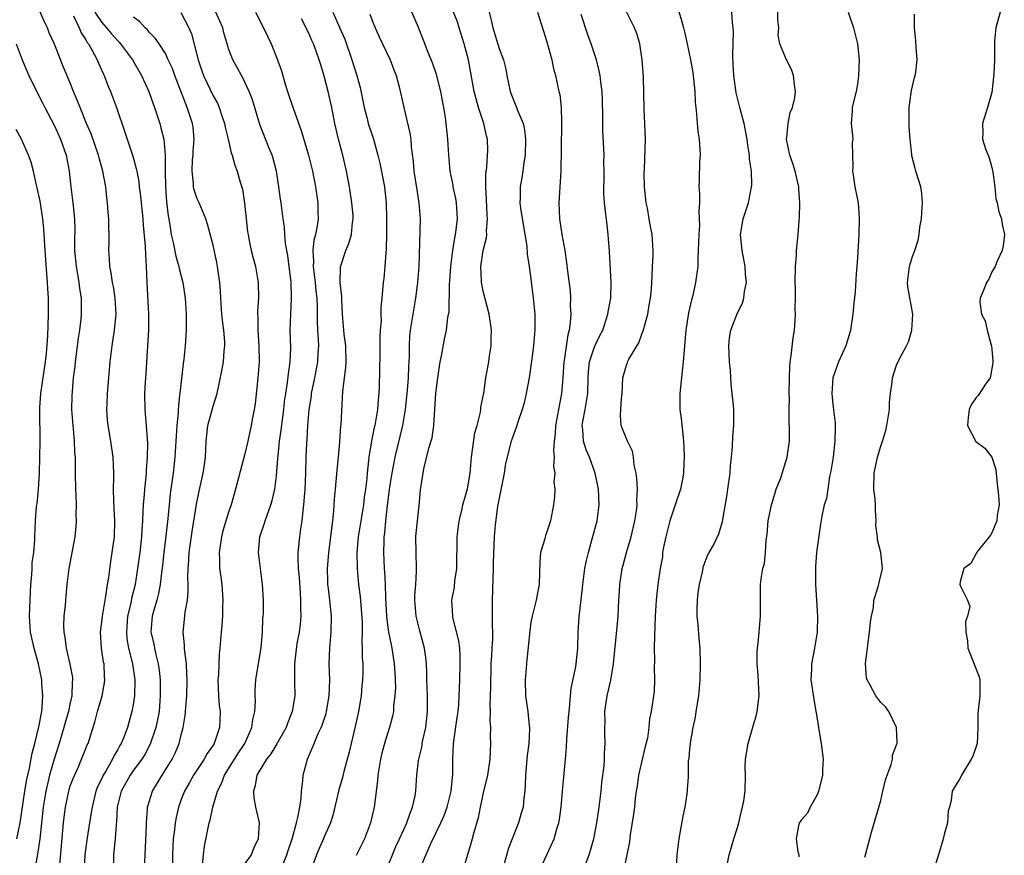
# Model space of a CAD drawing. Units: inches. Extents: x 2610000 to 2613000, y 1506000 to 1509000.
# Drawn here: x 2611195 to 2611319, y 1506485 to 1506590 of the extents above; entities that cross this region are included whole.
import ezdxf

# ---------------------------------------------------------------- set-up
doc = ezdxf.new("R2010")
doc.units = ezdxf.units.IN
doc.header["$MEASUREMENT"] = 0
doc.layers.add('LD26101506_2ft', color=235, linetype='Continuous')

msp = doc.modelspace()

# ---------------------------------------------------------------- linework, layer by layer
at = {"layer": 'LD26101506_2ft'}
for points, elevation in [([(2611277.47, 1506591.47), (2611277.95, 1506589.95), (2611278.21, 1506589), (2611278.34, 1506588.34), (2611278.65, 1506587), (2611279.07, 1506585), (2611279.38, 1506583.38), (2611279.63, 1506581), (2611279.68, 1506579.68), (2611279.74, 1506579), (2611279.84, 1506578.16), (2611279.9, 1506577), (2611280.01, 1506576.01), (2611280.16, 1506575), (2611280.24, 1506573.76), (2611280.27, 1506573), (2611280.21, 1506572.21), (2611280.15, 1506569.85), (2611280.11, 1506569), (2611280.19, 1506568.19), (2611280.19, 1506567), (2611280.11, 1506565.89), (2611280.18, 1506565), (2611280.2, 1506564.2), (2611280.1, 1506563), (2611280.05, 1506561), (2611279.99, 1506559.99), (2611279.98, 1506559), (2611279.71, 1506557), (2611279.35, 1506555.35), (2611279.2, 1506554.8), (2611278.83, 1506553.17), (2611278.48, 1506551), (2611278.17, 1506547), (2611277.72, 1506543), (2611277.73, 1506541), (2611277.88, 1506539.88), (2611278.09, 1506537.91), (2611278.2, 1506537), (2611278.22, 1506536.22), (2611278.28, 1506535), (2611278.23, 1506534.23), (2611278.2, 1506533), (2611278.01, 1506532.01), (2611277.83, 1506531), (2611277.15, 1506529), (2611277, 1506528.62), (2611276.49, 1506527), (2611275.96, 1506525), (2611275.67, 1506523.67), (2611275.57, 1506523), (2611275.54, 1506522.46), (2611275.26, 1506521), (2611274.98, 1506519), (2611274.76, 1506517), (2611274.63, 1506515), (2611274.53, 1506512.53), (2611274.52, 1506511), (2611274.56, 1506509.44), (2611274.52, 1506508.52), (2611274.55, 1506507), (2611274.49, 1506505.51), (2611274.13, 1506503), (2611273.91, 1506502.09), (2611273.84, 1506501), (2611273.68, 1506499.68), (2611273.38, 1506498.62), (2611272.55, 1506495), (2611272.37, 1506493.63), (2611272.25, 1506493), (2611272.12, 1506492.12), (2611272.02, 1506491), (2611271.91, 1506490.09), (2611271.5, 1506487.5), (2611271.38, 1506486.62), (2611271.07, 1506485), (2611270.66, 1506483)], 8074), ([(2611199.73, 1506483.73), (2611200.19, 1506489), (2611200.27, 1506489.73), (2611200.42, 1506491), (2611200.84, 1506493), (2611201, 1506493.52), (2611201.4, 1506494.6), (2611202.05, 1506496.05), (2611202.46, 1506497), (2611203, 1506498.37), (2611203.18, 1506498.82), (2611203.27, 1506499), (2611204.18, 1506501.82), (2611204.47, 1506503), (2611205.05, 1506505), (2611205.36, 1506506.64), (2611205.4, 1506507), (2611205.36, 1506507.36), (2611205.28, 1506509), (2611205.23, 1506509.22), (2611204.95, 1506511), (2611204.84, 1506513), (2611205, 1506514.29), (2611205.07, 1506515), (2611205.41, 1506517), (2611205.52, 1506517.52), (2611205.73, 1506519), (2611205.88, 1506519.88), (2611206.13, 1506521.87), (2611206.31, 1506523), (2611206.58, 1506525), (2611206.64, 1506527), (2611206.56, 1506528.56), (2611206.5, 1506529.5), (2611206.47, 1506531), (2611206.51, 1506532.51), (2611206.5, 1506533), (2611206.42, 1506535), (2611206.14, 1506537), (2611205.79, 1506539), (2611205.72, 1506539.72), (2611205.64, 1506541), (2611205.66, 1506541.66), (2611205.74, 1506543), (2611206.07, 1506547), (2611206.32, 1506549), (2611206.62, 1506551), (2611206.79, 1506553), (2611206.7, 1506555), (2611206.47, 1506556.47), (2611206.36, 1506557), (2611206.2, 1506558.2), (2611206.01, 1506559), (2611205.98, 1506559.98), (2611205.9, 1506561), (2611205.93, 1506562.07), (2611205.93, 1506563), (2611205.88, 1506563.88), (2611205.87, 1506565), (2611205.8, 1506565.8), (2611205.73, 1506567), (2611205.64, 1506567.64), (2611205.5, 1506569), (2611205.13, 1506571), (2611204.66, 1506572.66), (2611204.59, 1506573), (2611203.66, 1506575.66), (2611203.08, 1506577), (2611202.26, 1506579), (2611201.92, 1506579.92), (2611201.46, 1506581), (2611201, 1506582.16), (2611200.16, 1506584.16), (2611199.04, 1506586.96), (2611198.39, 1506588.39), (2611198.15, 1506589), (2611197.78, 1506589.78), (2611197.18, 1506591.18)], 8042), ([(2611201.46, 1506590.54), (2611202.15, 1506589), (2611202.39, 1506588.4), (2611203, 1506587.49), (2611203.17, 1506587.17), (2611203.31, 1506587), (2611203.74, 1506586.26), (2611204.41, 1506585), (2611204.57, 1506584.57), (2611205.2, 1506583.2), (2611205.3, 1506583), (2611205.76, 1506581.76), (2611206.09, 1506581), (2611206.85, 1506579), (2611207.91, 1506575.91), (2611208.18, 1506575), (2611208.89, 1506572.89), (2611209.34, 1506571.34), (2611209.39, 1506571), (2611209.66, 1506569.65), (2611209.72, 1506569), (2611209.86, 1506567.86), (2611210.15, 1506565), (2611210.2, 1506564.2), (2611210.47, 1506561.53), (2611210.49, 1506560.49), (2611210.6, 1506559), (2611210.67, 1506557), (2611210.87, 1506553), (2611210.88, 1506551), (2611210.61, 1506547), (2611210.54, 1506545.46), (2611210.46, 1506544.46), (2611210.39, 1506543), (2611210.4, 1506541), (2611210.47, 1506540.47), (2611210.59, 1506539), (2611210.7, 1506537.3), (2611210.75, 1506536.75), (2611210.73, 1506535), (2611210.59, 1506533.41), (2611210.58, 1506533), (2611210.55, 1506532.55), (2611210.36, 1506531), (2611210.32, 1506530.32), (2611210.19, 1506529), (2611210.18, 1506528.18), (2611210.12, 1506527), (2611210.04, 1506525.96), (2611210, 1506525), (2611209.77, 1506523), (2611209.51, 1506521), (2611209.18, 1506519), (2611208.75, 1506517.25), (2611208.64, 1506516.64), (2611208.25, 1506515), (2611208.09, 1506513), (2611208.17, 1506512.17), (2611208.38, 1506511), (2611208.88, 1506509), (2611209.16, 1506507), (2611209.12, 1506505), (2611209, 1506504.11), (2611208.8, 1506503), (2611208.39, 1506501.61), (2611208.22, 1506501), (2611207.77, 1506499.77), (2611207.44, 1506499), (2611207.27, 1506498.73), (2611207, 1506498.22), (2611206.54, 1506497.46), (2611206.35, 1506497), (2611205.49, 1506495.49), (2611205.19, 1506495), (2611205, 1506494.58), (2611204.48, 1506493.52), (2611204.27, 1506493), (2611203.77, 1506491), (2611203.68, 1506490.32), (2611203.11, 1506486.89), (2611202.85, 1506485), (2611202.8, 1506483)], 8044), ([(2611204.13, 1506591), (2611205, 1506589.67), (2611205.61, 1506589), (2611206.24, 1506588.24), (2611207, 1506587.38), (2611207.2, 1506587.2), (2611207.37, 1506587), (2611208.85, 1506585), (2611210, 1506583), (2611210.93, 1506581), (2611211.47, 1506579.47), (2611211.65, 1506579), (2611212.29, 1506577), (2611212.45, 1506576.45), (2611212.79, 1506575), (2611212.99, 1506572.99), (2611212.98, 1506571), (2611213, 1506569), (2611213.14, 1506567.14), (2611213.35, 1506565.35), (2611213.42, 1506565), (2611213.63, 1506563.63), (2611213.75, 1506563), (2611213.98, 1506562.02), (2611214.31, 1506560.31), (2611214.7, 1506559), (2611214.73, 1506558.73), (2611215.18, 1506557), (2611215.48, 1506555), (2611215.61, 1506553), (2611215.6, 1506551.6), (2611215.62, 1506551), (2611215.49, 1506549), (2611215.32, 1506547.32), (2611215.22, 1506546.78), (2611214.8, 1506543), (2611214.79, 1506542.79), (2611214.6, 1506541), (2611214.59, 1506540.59), (2611214.44, 1506539), (2611214.35, 1506537.65), (2611214.33, 1506537), (2611214.2, 1506535), (2611213.98, 1506533), (2611213.62, 1506530.38), (2611213.46, 1506529), (2611213.31, 1506527.31), (2611213.07, 1506525.07), (2611212.81, 1506523), (2611212.63, 1506521.37), (2611212.5, 1506520.5), (2611212.34, 1506519), (2611212.14, 1506517.86), (2611211.91, 1506517), (2611211.46, 1506515.46), (2611211.35, 1506515), (2611211.19, 1506513), (2611211.54, 1506511.54), (2611211.64, 1506511), (2611211.8, 1506510.2), (2611212.11, 1506509), (2611212.22, 1506508.22), (2611212.33, 1506507), (2611212.36, 1506505), (2611212.21, 1506503), (2611212.03, 1506501.97), (2611211.82, 1506501), (2611211.1, 1506498.9), (2611210.4, 1506497.6), (2611210.02, 1506497), (2611209, 1506495.63), (2611208.56, 1506495), (2611207.45, 1506493), (2611206.95, 1506491), (2611206.87, 1506489.13), (2611206.82, 1506488.82), (2611206.69, 1506487), (2611206.64, 1506486.64), (2611206.46, 1506485), (2611206.43, 1506483)], 8046), ([(2611210.38, 1506483), (2611210.45, 1506485), (2611210.63, 1506488.63), (2611210.64, 1506489), (2611210.77, 1506490.77), (2611210.77, 1506491), (2611211.37, 1506493), (2611212.58, 1506495), (2611213.86, 1506497), (2611214.23, 1506497.77), (2611214.75, 1506499), (2611215, 1506500.08), (2611215.25, 1506501), (2611215.5, 1506502.5), (2611215.55, 1506503), (2611215.57, 1506503.57), (2611215.7, 1506505), (2611215.73, 1506507), (2611215.72, 1506507.72), (2611215.64, 1506509), (2611215.44, 1506510.56), (2611215.42, 1506511), (2611215.42, 1506511.42), (2611215.25, 1506513), (2611215.4, 1506514.6), (2611215.51, 1506515.51), (2611215.78, 1506517), (2611215.88, 1506518.12), (2611215.86, 1506519), (2611215.82, 1506519.82), (2611215.86, 1506521), (2611215.96, 1506522.04), (2611216, 1506523), (2611216.36, 1506525.64), (2611216.9, 1506529.1), (2611217.25, 1506530.75), (2611217.76, 1506533), (2611217.91, 1506534.09), (2611218.05, 1506535), (2611218.14, 1506537), (2611218.21, 1506537.79), (2611218.36, 1506539), (2611219, 1506541.42), (2611219.5, 1506543), (2611220.12, 1506545.88), (2611220.3, 1506547), (2611220.4, 1506548.4), (2611220.49, 1506549), (2611220.49, 1506549.51), (2611220.37, 1506551), (2611220.2, 1506552.2), (2611220.12, 1506553), (2611219.97, 1506555), (2611219.93, 1506555.93), (2611219.85, 1506557), (2611219.65, 1506558.35), (2611219.57, 1506559), (2611219.48, 1506559.48), (2611219, 1506561.67), (2611218.32, 1506564.32), (2611218.09, 1506565), (2611217.24, 1506567), (2611217, 1506567.51), (2611216.62, 1506568.62), (2611216.56, 1506569), (2611216.55, 1506569.45), (2611216.36, 1506571), (2611216.43, 1506572.43), (2611216.48, 1506573), (2611216.5, 1506573.5), (2611216.62, 1506575), (2611216.49, 1506576.49), (2611216.42, 1506577), (2611215.76, 1506579), (2611215.52, 1506579.52), (2611214.19, 1506583), (2611213.88, 1506583.88), (2611213.37, 1506585), (2611213, 1506585.77), (2611212.22, 1506587), (2611211.73, 1506587.73), (2611211, 1506588.43), (2611210.75, 1506588.75), (2611210.46, 1506589), (2611209.77, 1506589.77), (2611209, 1506590.34)], 8048), ([(2611214.95, 1506590.95), (2611215.97, 1506589), (2611216.27, 1506588.27), (2611217.11, 1506585), (2611217.59, 1506583.59), (2611217.8, 1506583), (2611219, 1506580.47), (2611219.54, 1506579.54), (2611219.78, 1506579), (2611220.16, 1506577.84), (2611220.46, 1506577), (2611220.52, 1506576.52), (2611220.9, 1506575), (2611221.27, 1506573.27), (2611221.39, 1506573), (2611221.75, 1506571.75), (2611222.03, 1506571), (2611222.41, 1506569.59), (2611222.7, 1506568.7), (2611222.97, 1506566.97), (2611223.17, 1506565), (2611223.35, 1506563.35), (2611223.4, 1506563), (2611223.52, 1506562.48), (2611223.81, 1506561), (2611224.04, 1506560.04), (2611224.33, 1506559), (2611224.66, 1506557), (2611224.7, 1506555), (2611224.61, 1506553.39), (2611224.61, 1506553), (2611224.65, 1506552.65), (2611224.65, 1506551), (2611224.77, 1506549), (2611224.8, 1506547), (2611224.65, 1506545), (2611224.29, 1506541.71), (2611224.18, 1506541), (2611223.97, 1506539.97), (2611223.81, 1506539), (2611223.37, 1506537), (2611223, 1506535.43), (2611221.83, 1506531), (2611221.27, 1506529), (2611221, 1506528.2), (2611220.25, 1506525.75), (2611220.07, 1506525), (2611219.77, 1506523), (2611219.83, 1506522.17), (2611219.83, 1506521), (2611219.96, 1506519.96), (2611220.1, 1506519), (2611220.24, 1506517), (2611220.2, 1506516.2), (2611220.17, 1506515), (2611220.11, 1506513.89), (2611220.01, 1506513), (2611219.86, 1506511), (2611219.76, 1506510.24), (2611219.71, 1506509), (2611219.68, 1506507.68), (2611219.62, 1506507), (2611219.7, 1506505), (2611219.79, 1506503.79), (2611219.89, 1506503), (2611219.81, 1506501), (2611219.12, 1506499), (2611219, 1506498.8), (2611218.26, 1506497.74), (2611217.89, 1506497), (2611216.56, 1506495), (2611216, 1506494), (2611215.4, 1506493), (2611215, 1506491.95), (2611214.66, 1506491), (2611214.34, 1506489.66), (2611214.24, 1506489), (2611214.14, 1506488.14), (2611213.98, 1506487), (2611213.88, 1506485), (2611213.85, 1506482.15)], 8050), ([(2611217.69, 1506483.69), (2611217.78, 1506485), (2611217.91, 1506486.09), (2611218.39, 1506488.39), (2611218.53, 1506489), (2611218.64, 1506489.36), (2611218.97, 1506491), (2611219.55, 1506493), (2611220.05, 1506493.95), (2611220.43, 1506495), (2611222.2, 1506497.8), (2611222.98, 1506499), (2611223.89, 1506501), (2611224, 1506502), (2611224.24, 1506503), (2611224.32, 1506504.32), (2611224.29, 1506505), (2611224.31, 1506505.69), (2611224.4, 1506507), (2611225.05, 1506511.05), (2611225.23, 1506513), (2611225.28, 1506514.72), (2611225.32, 1506515), (2611225.34, 1506515.34), (2611225.33, 1506517), (2611225.23, 1506519), (2611224.71, 1506523), (2611224.9, 1506525), (2611225.43, 1506526.57), (2611225.55, 1506527), (2611225.84, 1506527.84), (2611226.28, 1506529), (2611226.44, 1506529.56), (2611226.79, 1506531), (2611227, 1506532.67), (2611227.16, 1506534.84), (2611227.18, 1506535.18), (2611227.38, 1506537), (2611227.59, 1506538.41), (2611227.91, 1506541), (2611228.01, 1506541.99), (2611228.15, 1506543), (2611228.38, 1506544.38), (2611228.49, 1506545.51), (2611228.71, 1506547), (2611228.77, 1506548.77), (2611228.72, 1506551), (2611228.78, 1506553), (2611228.89, 1506555), (2611228.83, 1506557), (2611228.39, 1506560.39), (2611228.1, 1506561.9), (2611228.02, 1506563), (2611227.98, 1506563.98), (2611227.81, 1506565), (2611227.55, 1506567), (2611227.47, 1506567.47), (2611227.28, 1506569), (2611226.99, 1506571), (2611226.58, 1506572.58), (2611226.45, 1506573), (2611226.03, 1506573.97), (2611224.87, 1506576.87), (2611223.95, 1506579.95), (2611223.55, 1506581), (2611222.74, 1506582.74), (2611222.58, 1506583), (2611222.04, 1506584.04), (2611221.49, 1506585), (2611221, 1506586.28), (2611220.37, 1506588.37), (2611220.22, 1506589), (2611219.35, 1506591)], 8052), ([(2611224.32, 1506591), (2611225.36, 1506589), (2611225.9, 1506587.9), (2611226.32, 1506587), (2611227, 1506585.32), (2611227.61, 1506583.61), (2611228.09, 1506581.91), (2611228.38, 1506581), (2611229.07, 1506578.93), (2611230.1, 1506576.1), (2611231.03, 1506573), (2611231.53, 1506571), (2611231.9, 1506569), (2611232.18, 1506567), (2611232.18, 1506565.82), (2611232.21, 1506565), (2611232.1, 1506564.1), (2611231.88, 1506563), (2611231.7, 1506562.3), (2611231.57, 1506561), (2611231.64, 1506559.64), (2611231.59, 1506559), (2611231.66, 1506558.34), (2611231.84, 1506557), (2611231.94, 1506555.94), (2611232.05, 1506555), (2611232.09, 1506553.9), (2611232.1, 1506552.1), (2611232.14, 1506551), (2611232.23, 1506549.77), (2611232.25, 1506549), (2611232.2, 1506548.2), (2611232.16, 1506547), (2611231.78, 1506545), (2611231.35, 1506543), (2611231.33, 1506542.67), (2611231.07, 1506541), (2611230.9, 1506539), (2611230.79, 1506537.21), (2611230.75, 1506536.75), (2611230.69, 1506535), (2611230.65, 1506533), (2611230.55, 1506531), (2611230.5, 1506530.5), (2611230.4, 1506529), (2611230.28, 1506528.28), (2611230.17, 1506527), (2611230, 1506526), (2611229.87, 1506525), (2611229.77, 1506523.77), (2611229.68, 1506523), (2611229.66, 1506522.34), (2611229.73, 1506521), (2611229.85, 1506519.85), (2611229.94, 1506517.94), (2611230.02, 1506517), (2611230, 1506516), (2611230.04, 1506515), (2611229.98, 1506514.02), (2611229.84, 1506513), (2611229.56, 1506511.56), (2611229.24, 1506509), (2611229.24, 1506506.76), (2611229.27, 1506505), (2611228.95, 1506503), (2611228.39, 1506501.61), (2611228.18, 1506501), (2611227.04, 1506498.96), (2611226.29, 1506497.71), (2611225.71, 1506497), (2611225, 1506495.84), (2611224.51, 1506495), (2611224.31, 1506493.69), (2611224.07, 1506493), (2611224.14, 1506492.14), (2611224.36, 1506491), (2611224.8, 1506489), (2611224.69, 1506487), (2611224.14, 1506485.86), (2611223.78, 1506485), (2611223, 1506483.88)], 8054), ([(2611234.07, 1506591), (2611234.97, 1506588.97), (2611235.57, 1506587.57), (2611236.45, 1506585), (2611237.08, 1506583), (2611237.5, 1506581.5), (2611237.85, 1506579.85), (2611238, 1506579), (2611238.37, 1506577.63), (2611238.53, 1506577), (2611239, 1506575.5), (2611239.18, 1506575), (2611239.74, 1506573), (2611239.98, 1506571.98), (2611240.58, 1506569), (2611240.8, 1506567), (2611240.84, 1506565), (2611240.83, 1506563), (2611240.79, 1506561.21), (2611240.73, 1506560.73), (2611240.62, 1506559), (2611240.5, 1506557.5), (2611240.41, 1506557), (2611240.25, 1506555), (2611240.12, 1506553.88), (2611240.12, 1506553), (2611240.14, 1506552.14), (2611240.03, 1506551), (2611239.99, 1506550.01), (2611240, 1506549), (2611239.99, 1506547.99), (2611239.9, 1506543.9), (2611239.85, 1506543), (2611239.78, 1506542.22), (2611239.69, 1506541), (2611239.35, 1506539), (2611239.28, 1506538.72), (2611238.93, 1506537.07), (2611238.6, 1506535), (2611238.57, 1506534.57), (2611238.39, 1506533), (2611238.33, 1506532.33), (2611238.17, 1506531), (2611238.02, 1506529.98), (2611237.91, 1506529), (2611237.27, 1506525), (2611237.08, 1506523), (2611237.12, 1506521), (2611237.32, 1506519), (2611237.5, 1506517.5), (2611237.75, 1506514.25), (2611237.75, 1506513), (2611237.71, 1506511.71), (2611237.78, 1506511), (2611237.78, 1506509.78), (2611237.83, 1506509), (2611237.83, 1506507.83), (2611237.82, 1506507), (2611237.73, 1506506.27), (2611237.65, 1506505), (2611237.31, 1506503), (2611236.89, 1506501.11), (2611236.36, 1506499), (2611236.11, 1506497.89), (2611235.45, 1506495.45), (2611235.28, 1506494.72), (2611234.82, 1506493.18), (2611234.05, 1506489.95), (2611233.76, 1506489), (2611233, 1506487.25), (2611232.91, 1506487), (2611232.3, 1506485.7), (2611232.01, 1506485), (2611231.29, 1506483)], 8058), ([(2611238.72, 1506590.72), (2611239, 1506589.95), (2611239.39, 1506589), (2611239.9, 1506587.9), (2611240.3, 1506587), (2611241.27, 1506585), (2611241.74, 1506583.74), (2611242.04, 1506583), (2611242.42, 1506581.58), (2611243, 1506579), (2611243.77, 1506575.77), (2611243.88, 1506575), (2611243.94, 1506574.06), (2611244.19, 1506572.19), (2611244.26, 1506571), (2611244.62, 1506568.62), (2611244.91, 1506567), (2611245.07, 1506565), (2611244.88, 1506559), (2611244.74, 1506557), (2611244.48, 1506555), (2611244.25, 1506553.75), (2611243.79, 1506551), (2611243.73, 1506550.27), (2611243.66, 1506549), (2611243.66, 1506547.66), (2611243.64, 1506547), (2611243.59, 1506546.41), (2611243.54, 1506545), (2611243.42, 1506543.42), (2611243.18, 1506541), (2611242.85, 1506539), (2611241.87, 1506535), (2611241.49, 1506533), (2611241.22, 1506531.22), (2611240.92, 1506528.92), (2611240.71, 1506527), (2611240.57, 1506525.43), (2611240.5, 1506525), (2611240.47, 1506524.47), (2611240.44, 1506523), (2611240.55, 1506521), (2611240.59, 1506520.59), (2611240.65, 1506519), (2611240.69, 1506517.31), (2611240.82, 1506515), (2611241, 1506513.58), (2611241.09, 1506513), (2611241.39, 1506511.39), (2611241.48, 1506511), (2611241.8, 1506509), (2611241.86, 1506507.86), (2611241.93, 1506507), (2611241.95, 1506506.05), (2611241.89, 1506505), (2611241.72, 1506503.72), (2611241.69, 1506503), (2611241.57, 1506502.43), (2611241.21, 1506501), (2611241, 1506500.37), (2611240.59, 1506499), (2611240.24, 1506497.76), (2611240.06, 1506497), (2611239.73, 1506495), (2611239.7, 1506494.3), (2611239.26, 1506491), (2611238.8, 1506489), (2611238.07, 1506487), (2611237, 1506484.91)], 8060), ([(2611240.8, 1506483), (2611241.98, 1506486.02), (2611242.47, 1506487), (2611243, 1506488.18), (2611243.39, 1506489), (2611243.78, 1506490.22), (2611244.11, 1506491), (2611244.42, 1506492.42), (2611244.51, 1506493), (2611244.64, 1506495), (2611244.86, 1506496.86), (2611245.29, 1506498.71), (2611245.33, 1506499), (2611245.41, 1506499.41), (2611245.77, 1506501), (2611245.99, 1506503), (2611245.98, 1506505), (2611245.92, 1506506.08), (2611245.9, 1506507), (2611245.91, 1506507.91), (2611245.87, 1506509), (2611245.79, 1506509.79), (2611245.62, 1506511), (2611245, 1506513.18), (2611244.54, 1506515), (2611244.38, 1506517), (2611244.4, 1506517.6), (2611244.51, 1506519), (2611244.61, 1506520.61), (2611244.61, 1506521), (2611244.54, 1506523), (2611244.53, 1506525), (2611244.56, 1506525.44), (2611244.93, 1506528.93), (2611245.12, 1506530.88), (2611245.43, 1506533), (2611245.53, 1506533.53), (2611246.15, 1506536.15), (2611246.55, 1506537.45), (2611246.77, 1506539), (2611247.04, 1506543.04), (2611247.29, 1506545), (2611247.59, 1506547), (2611247.76, 1506547.76), (2611248.13, 1506549.87), (2611248.39, 1506551), (2611248.56, 1506552.56), (2611248.69, 1506553.31), (2611248.74, 1506556.74), (2611248.78, 1506557.22), (2611248.9, 1506559), (2611249.15, 1506561), (2611249.41, 1506562.59), (2611249.51, 1506563), (2611249.59, 1506563.59), (2611249.75, 1506565), (2611249.66, 1506566.34), (2611249.63, 1506567), (2611249.55, 1506567.55), (2611249.23, 1506569), (2611249.21, 1506569.21), (2611248.84, 1506571), (2611248.65, 1506573), (2611248.54, 1506575), (2611248.35, 1506577), (2611248.25, 1506577.75), (2611248.04, 1506579), (2611247.85, 1506579.85), (2611247.65, 1506581), (2611247.13, 1506583.13), (2611247, 1506583.52), (2611246.63, 1506584.63), (2611246.08, 1506585.92), (2611245.46, 1506587.46), (2611244.75, 1506589.25), (2611244.01, 1506591)], 8062), ([(2611245, 1506483.19), (2611246.41, 1506486.41), (2611247.66, 1506489), (2611248.06, 1506489.94), (2611248.46, 1506491), (2611248.98, 1506493), (2611249.16, 1506495.16), (2611249.15, 1506497), (2611249.27, 1506499), (2611249.3, 1506499.3), (2611249.73, 1506502.27), (2611249.82, 1506503), (2611249.91, 1506503.91), (2611249.98, 1506505), (2611250.01, 1506505.99), (2611250.07, 1506507), (2611250.11, 1506509), (2611250.09, 1506510.09), (2611250.03, 1506511), (2611249.92, 1506511.92), (2611249.18, 1506514.82), (2611249.15, 1506515), (2611249.05, 1506517), (2611249.36, 1506518.64), (2611249.44, 1506519.44), (2611249.67, 1506521), (2611249.7, 1506525), (2611249.96, 1506527), (2611250.29, 1506528.29), (2611250.44, 1506529), (2611251, 1506531.03), (2611251.33, 1506533), (2611251.53, 1506535), (2611251.95, 1506538.05), (2611252.22, 1506539), (2611252.67, 1506540.67), (2611252.71, 1506541), (2611252.71, 1506541.29), (2611253.07, 1506543.07), (2611253.32, 1506545), (2611253.68, 1506547), (2611253.77, 1506547.77), (2611254, 1506549), (2611253.99, 1506549.99), (2611254.04, 1506551), (2611253.74, 1506553), (2611253, 1506555.87), (2611252.81, 1506556.81), (2611252.78, 1506557), (2611252.79, 1506557.21), (2611252.71, 1506559), (2611253, 1506561), (2611253.41, 1506562.59), (2611253.44, 1506563), (2611253.42, 1506563.42), (2611253.55, 1506565), (2611253.5, 1506565.5), (2611253.42, 1506567.42), (2611253.31, 1506569), (2611253.34, 1506570.66), (2611253.45, 1506571.45), (2611253.55, 1506573), (2611253.56, 1506573.56), (2611253.54, 1506575), (2611253.42, 1506575.42), (2611253.06, 1506577), (2611252.38, 1506579), (2611252.09, 1506580.09), (2611251.87, 1506581), (2611251.12, 1506585), (2611251, 1506585.47), (2611250.59, 1506587), (2611249.97, 1506589), (2611249.75, 1506589.75), (2611249.26, 1506591)], 8064), ([(2611253.76, 1506591), (2611254, 1506590), (2611254.19, 1506589), (2611255, 1506586.42), (2611255.55, 1506585), (2611255.83, 1506583.83), (2611255.98, 1506583), (2611256.38, 1506581), (2611257, 1506579.41), (2611257.13, 1506579.13), (2611257.27, 1506578.73), (2611258.01, 1506577), (2611258.19, 1506576.19), (2611258.3, 1506575), (2611258.25, 1506573), (2611258.09, 1506572.09), (2611257.99, 1506571), (2611257.87, 1506570.13), (2611257.65, 1506569), (2611257.64, 1506567.64), (2611257.6, 1506567), (2611257.67, 1506566.33), (2611258.04, 1506564.04), (2611258.46, 1506561.54), (2611258.54, 1506560.54), (2611258.78, 1506559), (2611259, 1506557.46), (2611259.29, 1506555), (2611259.48, 1506553), (2611259.5, 1506551.51), (2611259.49, 1506551), (2611259.44, 1506550.56), (2611259.32, 1506549), (2611259.07, 1506547.07), (2611258.77, 1506545), (2611258.4, 1506543), (2611258.15, 1506541.85), (2611257.89, 1506541), (2611257.29, 1506539.29), (2611257.17, 1506538.83), (2611257, 1506538.42), (2611256.65, 1506537.35), (2611256.51, 1506537), (2611255.8, 1506534.2), (2611255.63, 1506533), (2611255.3, 1506531.3), (2611255, 1506529.86), (2611254.8, 1506528.8), (2611254.49, 1506526.49), (2611254.37, 1506525), (2611254.26, 1506521.74), (2611254.26, 1506521), (2611254.11, 1506517), (2611254.13, 1506516.13), (2611254.12, 1506513.88), (2611254.16, 1506513), (2611254.16, 1506512.16), (2611254.08, 1506511), (2611254.05, 1506510.05), (2611253.97, 1506509), (2611253.94, 1506507.94), (2611253.9, 1506507), (2611253.9, 1506506.1), (2611253.87, 1506505), (2611253.82, 1506503.82), (2611253.86, 1506503), (2611253.82, 1506501.82), (2611253.89, 1506501), (2611253.88, 1506499.88), (2611253.92, 1506499), (2611253.81, 1506497), (2611253.52, 1506495), (2611253, 1506492.8), (2611252.61, 1506491), (2611252.36, 1506489.64), (2611251.8, 1506487.8), (2611251.61, 1506487), (2611251.48, 1506486.52), (2611251, 1506485), (2611250.42, 1506483)], 8066), ([(2611259.84, 1506591), (2611261, 1506587.25), (2611261.62, 1506585), (2611261.85, 1506583.85), (2611262.1, 1506583), (2611262.52, 1506581), (2611262.62, 1506580.62), (2611262.79, 1506579), (2611262.84, 1506577.16), (2611262.86, 1506576.86), (2611262.76, 1506571), (2611262.51, 1506567), (2611262.57, 1506565), (2611262.88, 1506563), (2611263.27, 1506561), (2611263.49, 1506559.49), (2611263.6, 1506558.4), (2611263.92, 1506555.92), (2611263.99, 1506555), (2611263.95, 1506554.05), (2611264.01, 1506553), (2611263.93, 1506551.93), (2611263.79, 1506551), (2611263.62, 1506550.38), (2611263.18, 1506547.18), (2611263.14, 1506547), (2611263, 1506544.97), (2611262.83, 1506543), (2611262.46, 1506541), (2611262.35, 1506540.35), (2611262.08, 1506539), (2611262.03, 1506537.97), (2611261.91, 1506537), (2611261.83, 1506535.83), (2611261.92, 1506535), (2611261.84, 1506533.84), (2611261.99, 1506533), (2611261.89, 1506531.89), (2611262.01, 1506531), (2611261.98, 1506530.02), (2611261.84, 1506529), (2611261.44, 1506527), (2611261, 1506525.6), (2611260.83, 1506525.17), (2611260.74, 1506524.74), (2611260.22, 1506523), (2611260.11, 1506521.89), (2611260.05, 1506519), (2611259.85, 1506518.15), (2611259.67, 1506517), (2611259.19, 1506515.19), (2611259.13, 1506515), (2611259, 1506514.25), (2611258.84, 1506513.16), (2611258.5, 1506509.5), (2611258.42, 1506509), (2611258.26, 1506507), (2611258.33, 1506505), (2611258.61, 1506503), (2611258.78, 1506501.22), (2611258.81, 1506501), (2611258.82, 1506500.82), (2611258.74, 1506499), (2611258.54, 1506497.46), (2611258.32, 1506495), (2611258.29, 1506493.71), (2611258.23, 1506493), (2611258.1, 1506492.1), (2611258, 1506491), (2611257.78, 1506490.22), (2611257.42, 1506489), (2611257, 1506487.98), (2611256.19, 1506485.81), (2611255.56, 1506483.56)], 8068), ([(2611260.07, 1506483), (2611261.01, 1506485), (2611261.9, 1506487), (2611262.24, 1506488.24), (2611262.49, 1506489), (2611262.57, 1506489.43), (2611262.79, 1506491), (2611262.96, 1506493), (2611263.35, 1506497), (2611263.48, 1506498.52), (2611263.52, 1506499.52), (2611263.73, 1506502.27), (2611263.79, 1506503), (2611263.9, 1506503.9), (2611263.96, 1506505), (2611264.05, 1506505.95), (2611264.63, 1506508.63), (2611264.68, 1506509), (2611264.91, 1506511), (2611264.95, 1506513), (2611265.08, 1506514.92), (2611265.49, 1506518.51), (2611265.52, 1506519), (2611265.79, 1506521), (2611266, 1506522), (2611266.23, 1506523), (2611266.72, 1506524.72), (2611267.32, 1506527), (2611267.57, 1506529), (2611267.48, 1506531), (2611267.08, 1506533), (2611266.36, 1506535), (2611265.93, 1506535.93), (2611265.61, 1506537), (2611265.52, 1506538.48), (2611265.43, 1506539), (2611265.51, 1506539.51), (2611265.81, 1506541), (2611266, 1506542), (2611266.15, 1506543), (2611266.18, 1506545), (2611266.23, 1506545.77), (2611266.37, 1506547), (2611267, 1506548.87), (2611267.67, 1506550.33), (2611268.04, 1506551), (2611268.69, 1506553), (2611268.72, 1506553.28), (2611269.04, 1506555), (2611269.11, 1506557), (2611268.89, 1506560.89), (2611268.72, 1506563), (2611268.56, 1506564.56), (2611268.41, 1506565.59), (2611268.25, 1506567), (2611268.18, 1506568.18), (2611268.15, 1506569), (2611268.19, 1506569.81), (2611268.19, 1506571), (2611268.16, 1506572.16), (2611268.19, 1506573), (2611268.17, 1506573.83), (2611268.05, 1506576.05), (2611268.03, 1506577), (2611268.05, 1506577.95), (2611267.98, 1506579.98), (2611267.96, 1506581), (2611267.8, 1506582.2), (2611267.72, 1506583), (2611267.6, 1506583.6), (2611267.23, 1506585), (2611266.57, 1506587), (2611266.15, 1506588.15), (2611265.31, 1506590.69)], 8070), ([(2611265.57, 1506483), (2611266.32, 1506485), (2611266.89, 1506487), (2611267.29, 1506489), (2611267.58, 1506491), (2611267.67, 1506491.67), (2611267.82, 1506493), (2611267.91, 1506494.09), (2611268.2, 1506496.2), (2611268.25, 1506497), (2611268.27, 1506497.73), (2611268.35, 1506499), (2611268.28, 1506500.28), (2611268.28, 1506501), (2611268.32, 1506501.68), (2611268.28, 1506503), (2611268.57, 1506505), (2611269.03, 1506506.97), (2611269.38, 1506509), (2611269.9, 1506514.1), (2611269.96, 1506515), (2611270.06, 1506517), (2611270.14, 1506518.14), (2611270.18, 1506519), (2611270.41, 1506520.41), (2611270.49, 1506521), (2611270.59, 1506521.41), (2611271.02, 1506523), (2611271.6, 1506525), (2611272.08, 1506527), (2611272.27, 1506528.27), (2611272.36, 1506529), (2611272.34, 1506529.66), (2611272.4, 1506531), (2611272.34, 1506532.34), (2611272.23, 1506533), (2611271.99, 1506534.01), (2611271.89, 1506535), (2611271.78, 1506535.78), (2611271.16, 1506537), (2611270.35, 1506539), (2611270.25, 1506540.25), (2611270.31, 1506541), (2611270.37, 1506542.37), (2611270.47, 1506543), (2611270.54, 1506545), (2611271, 1506546.56), (2611271.13, 1506546.87), (2611271.16, 1506547), (2611271.32, 1506547.32), (2611272.59, 1506549.41), (2611273, 1506550.59), (2611273.12, 1506550.88), (2611273.19, 1506551.19), (2611273.69, 1506553), (2611273.89, 1506554.11), (2611274.05, 1506555), (2611274.16, 1506556.16), (2611274.22, 1506557), (2611274.23, 1506557.77), (2611274.3, 1506559), (2611274.37, 1506560.37), (2611274.36, 1506561), (2611274.25, 1506563), (2611274.03, 1506564.03), (2611273.88, 1506565), (2611273.65, 1506566.35), (2611273.5, 1506567), (2611273.28, 1506569), (2611273.24, 1506570.76), (2611273.27, 1506571.27), (2611273.39, 1506575), (2611273.33, 1506577), (2611273.25, 1506578.75), (2611273.16, 1506582.84), (2611273, 1506585), (2611272.69, 1506587), (2611272.32, 1506588.32), (2611272.03, 1506589), (2611271.03, 1506591.03)], 8072), ([(2611277.3, 1506483), (2611277.4, 1506485), (2611277.64, 1506487), (2611278.16, 1506489.84), (2611278.39, 1506491), (2611278.66, 1506492.66), (2611278.8, 1506494.8), (2611278.84, 1506496.84), (2611278.86, 1506497), (2611278.89, 1506497.11), (2611279, 1506498.31), (2611279.07, 1506498.93), (2611279.07, 1506499.07), (2611279.4, 1506501), (2611279.71, 1506502.29), (2611279.78, 1506503), (2611280.13, 1506505), (2611280.3, 1506507), (2611280.32, 1506509), (2611280.29, 1506511), (2611280.16, 1506512.16), (2611280.05, 1506513.95), (2611279.91, 1506515), (2611279.9, 1506515.9), (2611279.95, 1506517), (2611280.05, 1506517.95), (2611280.2, 1506519), (2611280.6, 1506520.6), (2611280.69, 1506521.31), (2611281.27, 1506522.73), (2611281.44, 1506523), (2611281.95, 1506523.95), (2611282.62, 1506525.38), (2611283.1, 1506526.9), (2611283.67, 1506530.33), (2611283.75, 1506531), (2611284.05, 1506533), (2611284.1, 1506533.9), (2611284.23, 1506535), (2611284.35, 1506536.35), (2611284.38, 1506537.62), (2611284.52, 1506539), (2611284.52, 1506540.52), (2611284.52, 1506541), (2611284.47, 1506541.53), (2611284.33, 1506543), (2611284.2, 1506544.2), (2611284.1, 1506545.9), (2611283.99, 1506547), (2611283.88, 1506549), (2611283.98, 1506550.02), (2611284.14, 1506551), (2611285, 1506553.16), (2611285.62, 1506554.38), (2611285.77, 1506555), (2611285.86, 1506555.86), (2611286.1, 1506557), (2611286.01, 1506558.01), (2611285.97, 1506559), (2611285.56, 1506561), (2611285.35, 1506563), (2611285.71, 1506565), (2611286.35, 1506567), (2611286.76, 1506569), (2611286.77, 1506569.23), (2611286.74, 1506571), (2611286.51, 1506572.51), (2611286.49, 1506573), (2611286.27, 1506574.27), (2611286.2, 1506575), (2611285.81, 1506577), (2611285.29, 1506579), (2611284.83, 1506580.83), (2611284.53, 1506583), (2611284.44, 1506584.43), (2611284.4, 1506585.6), (2611284.42, 1506587), (2611284.5, 1506588.5), (2611284.45, 1506589), (2611284.34, 1506589.66), (2611284.26, 1506591)], 8076), ([(2611283.7, 1506483.7), (2611283.93, 1506485), (2611284.17, 1506485.83), (2611284.53, 1506487), (2611285, 1506488.41), (2611285.17, 1506489), (2611285.48, 1506490.52), (2611285.62, 1506491), (2611285.78, 1506491.78), (2611285.93, 1506493), (2611285.98, 1506495), (2611285.96, 1506495.96), (2611286.01, 1506497), (2611286.31, 1506499), (2611287, 1506501.35), (2611287.39, 1506502.61), (2611287.48, 1506503), (2611287.71, 1506505), (2611287.58, 1506507.58), (2611287.47, 1506509), (2611287.48, 1506510.52), (2611287.51, 1506511), (2611287.59, 1506511.59), (2611287.73, 1506513), (2611287.89, 1506515), (2611287.87, 1506515.87), (2611287.9, 1506519), (2611288, 1506520), (2611288.18, 1506521), (2611288.37, 1506521.63), (2611288.5, 1506523), (2611288.59, 1506524.59), (2611288.7, 1506525.3), (2611288.85, 1506527), (2611289, 1506527.8), (2611289.25, 1506529), (2611289.4, 1506529.4), (2611289.87, 1506531), (2611290.42, 1506532.42), (2611291.24, 1506535), (2611291.51, 1506537), (2611291.54, 1506538.46), (2611291.49, 1506539.49), (2611291.49, 1506541), (2611291.52, 1506542.48), (2611291.5, 1506543), (2611291.51, 1506545), (2611291.58, 1506546.42), (2611291.63, 1506547), (2611291.75, 1506547.75), (2611292, 1506550), (2611292.14, 1506551), (2611292.23, 1506552.23), (2611292.27, 1506553), (2611292.26, 1506553.74), (2611292.28, 1506555), (2611292.27, 1506556.27), (2611292.25, 1506557), (2611292.28, 1506559), (2611292.4, 1506560.4), (2611292.43, 1506561), (2611292.63, 1506563), (2611292.74, 1506564.74), (2611292.8, 1506565.2), (2611292.82, 1506567), (2611292.7, 1506568.7), (2611292.7, 1506569), (2611292.25, 1506571), (2611291.96, 1506571.95), (2611291.58, 1506573), (2611291.17, 1506575), (2611291.2, 1506575.2), (2611291.34, 1506577), (2611291.62, 1506578.38), (2611291.89, 1506579), (2611292.2, 1506580.2), (2611292.29, 1506581), (2611292.14, 1506581.86), (2611292.05, 1506583), (2611291.79, 1506583.79), (2611291.17, 1506585), (2611290.3, 1506587), (2611290.11, 1506588.11), (2611290.2, 1506589), (2611290.04, 1506590.04), (2611290.05, 1506591)], 8078), ([(2611298.91, 1506591), (2611299.57, 1506589), (2611300.07, 1506587), (2611300.22, 1506585.78), (2611300.29, 1506585), (2611300.23, 1506583), (2611300.08, 1506581.92), (2611299.9, 1506581), (2611299.52, 1506579.52), (2611299.43, 1506579), (2611299.43, 1506578.57), (2611299.28, 1506577), (2611299.47, 1506575.47), (2611299.48, 1506575), (2611299.41, 1506574.59), (2611299.5, 1506571.5), (2611299.45, 1506571), (2611299.52, 1506570.48), (2611299.76, 1506569), (2611300.16, 1506567), (2611300.27, 1506565.74), (2611300.31, 1506565), (2611300.26, 1506563), (2611300.1, 1506560.1), (2611300.01, 1506559), (2611299.91, 1506558.09), (2611299.79, 1506555.79), (2611299.63, 1506554.37), (2611299.51, 1506553), (2611299.22, 1506551), (2611299.17, 1506550.83), (2611298.6, 1506549), (2611297.7, 1506547), (2611296.98, 1506545), (2611296.86, 1506543), (2611297, 1506541.64), (2611297.28, 1506539.28), (2611297.28, 1506539), (2611297.26, 1506538.74), (2611297.25, 1506537), (2611297.01, 1506534.99), (2611296.74, 1506533.26), (2611296.58, 1506532.58), (2611296.34, 1506531), (2611296.2, 1506529.8), (2611295.91, 1506529), (2611295.58, 1506527.58), (2611295.41, 1506526.59), (2611294.92, 1506523), (2611294.78, 1506521.22), (2611294.81, 1506519), (2611295.06, 1506515), (2611295, 1506513), (2611294.67, 1506511), (2611294.29, 1506509), (2611294.29, 1506508.29), (2611294.23, 1506507), (2611294.57, 1506504.57), (2611294.86, 1506503), (2611294.87, 1506502.87), (2611295.17, 1506501), (2611295.44, 1506499.44), (2611295.53, 1506499), (2611295.77, 1506497), (2611295.68, 1506495.68), (2611295.66, 1506495), (2611295.56, 1506494.44), (2611295.16, 1506493), (2611295, 1506492.54), (2611294.13, 1506491), (2611293.78, 1506490.22), (2611293, 1506489.35), (2611292.87, 1506489.13), (2611292.73, 1506489), (2611292.65, 1506488.65), (2611292.35, 1506487), (2611292.58, 1506485.42), (2611292.69, 1506485), (2611292.72, 1506484.72)], 8080), ([(2611301, 1506484.68), (2611301.1, 1506485), (2611301.83, 1506487.83), (2611303, 1506491.83), (2611303.29, 1506493), (2611303.59, 1506494.41), (2611304.33, 1506496.33), (2611304.47, 1506497), (2611304.49, 1506497.51), (2611305, 1506498.82), (2611305.04, 1506498.96), (2611305.07, 1506499), (2611305.09, 1506499.09), (2611305.01, 1506501), (2611304.01, 1506503), (2611303.59, 1506503.59), (2611303, 1506504.16), (2611302.66, 1506504.66), (2611302.39, 1506505), (2611301.69, 1506506.31), (2611301.28, 1506507), (2611301.2, 1506507.2), (2611301.09, 1506509.09), (2611301.35, 1506511), (2611301.38, 1506511.38), (2611301.61, 1506513), (2611301.7, 1506514.3), (2611301.83, 1506515), (2611302.09, 1506516.09), (2611302.15, 1506517), (2611302.69, 1506518.69), (2611303.25, 1506521), (2611303.03, 1506523), (2611302.6, 1506524.6), (2611302.58, 1506525), (2611302.41, 1506526.41), (2611302.42, 1506527), (2611302.33, 1506528.33), (2611302.34, 1506529), (2611302.29, 1506529.71), (2611302.16, 1506531), (2611302.19, 1506533), (2611302.6, 1506535), (2611303, 1506536.39), (2611303.23, 1506537), (2611303.63, 1506538.37), (2611303.79, 1506539), (2611304.1, 1506541), (2611304.13, 1506541.87), (2611304.25, 1506543), (2611304.43, 1506544.43), (2611304.47, 1506545), (2611305, 1506546.6), (2611305.36, 1506547.36), (2611306.27, 1506549), (2611306.49, 1506549.51), (2611306.92, 1506551), (2611307.03, 1506553), (2611306.42, 1506556.42), (2611306.39, 1506557), (2611306.61, 1506559), (2611307, 1506560.24), (2611307.29, 1506561), (2611307.71, 1506562.29), (2611307.84, 1506563), (2611307.93, 1506563.93), (2611308.12, 1506565), (2611308.17, 1506565.83), (2611308.26, 1506567), (2611308.19, 1506568.19), (2611308.07, 1506569), (2611307.44, 1506571), (2611307.33, 1506571.33), (2611306.92, 1506572.92), (2611306.91, 1506573.09), (2611306.72, 1506575), (2611306.59, 1506576.59), (2611306.6, 1506577.4), (2611306.59, 1506579), (2611306.84, 1506580.84), (2611306.87, 1506581.13), (2611307.25, 1506582.75), (2611307.34, 1506583), (2611307.42, 1506583.42), (2611307.58, 1506585), (2611307.45, 1506586.55), (2611307.43, 1506587.43), (2611307.26, 1506589), (2611307.25, 1506590.75)], 8082), ([(2611318.05, 1506591), (2611317.47, 1506589), (2611317.32, 1506587.32), (2611317.31, 1506587), (2611317.31, 1506585), (2611317.24, 1506583.24), (2611317, 1506580.87), (2611316.46, 1506579), (2611315.82, 1506577), (2611315.87, 1506575.87), (2611315.83, 1506575), (2611316.2, 1506573.8), (2611316.66, 1506572.66), (2611317, 1506571.45), (2611317.13, 1506570.87), (2611317.37, 1506569), (2611317.49, 1506567.49), (2611317.67, 1506567), (2611317.85, 1506565.85), (2611318.21, 1506565), (2611318.27, 1506564.27), (2611318.56, 1506563), (2611318.4, 1506561.6), (2611318.28, 1506561), (2611317.67, 1506559.67), (2611317.41, 1506559), (2611317, 1506558.31), (2611316.59, 1506557.41), (2611316.32, 1506557), (2611315.89, 1506555.89), (2611315.52, 1506555), (2611315.49, 1506554.51), (2611315.68, 1506553), (2611316.16, 1506552.16), (2611316.39, 1506551), (2611316.89, 1506549.11), (2611316.93, 1506549), (2611317.12, 1506547.12), (2611317.13, 1506546.87), (2611316.81, 1506545.19), (2611316.76, 1506545), (2611316.2, 1506544.2), (2611315.25, 1506542.75), (2611315, 1506542.51), (2611314.4, 1506541.6), (2611314.12, 1506541), (2611314, 1506540), (2611313.91, 1506539), (2611314.99, 1506536.99), (2611316.12, 1506536.12), (2611316.98, 1506535), (2611317.47, 1506533.47), (2611317.66, 1506531.66), (2611317.83, 1506530.17), (2611317.9, 1506529), (2611317.65, 1506527.65), (2611317.6, 1506527), (2611317, 1506525.5), (2611316.8, 1506525.2), (2611315.28, 1506523.28), (2611315.07, 1506523), (2611315.05, 1506522.95), (2611315, 1506522.89), (2611314.35, 1506521.65), (2611313.45, 1506521), (2611313, 1506519.33), (2611312.97, 1506519), (2611313, 1506518.88), (2611313.94, 1506517), (2611314.21, 1506516.21), (2611313.92, 1506515), (2611313.68, 1506514.32), (2611313.72, 1506513), (2611313.92, 1506511.92), (2611313.96, 1506511), (2611315.38, 1506507.38), (2611315.48, 1506507), (2611315.46, 1506506.54), (2611315.49, 1506505), (2611315.23, 1506502.77), (2611315.23, 1506501), (2611315.12, 1506499), (2611315, 1506498.61), (2611314.59, 1506497.41), (2611314.39, 1506497), (2611313.16, 1506495), (2611313, 1506494.64), (2611312.39, 1506493.61), (2611311.98, 1506493), (2611311.88, 1506491.88), (2611311.65, 1506491), (2611311.49, 1506490.51), (2611311.4, 1506489), (2611311, 1506487.54), (2611310.83, 1506486.83), (2611310.28, 1506485), (2611309.94, 1506483.94)], 8084), ([(2611227.84, 1506483.84), (2611228.3, 1506485), (2611228.46, 1506485.54), (2611228.97, 1506487), (2611229.5, 1506489), (2611229.67, 1506489.67), (2611229.9, 1506491), (2611230.07, 1506492.07), (2611230.12, 1506493), (2611230.29, 1506494.29), (2611230.33, 1506495), (2611230.88, 1506497), (2611231.53, 1506498.47), (2611231.72, 1506499), (2611232.23, 1506500.23), (2611232.59, 1506501), (2611232.71, 1506501.29), (2611233.22, 1506502.78), (2611233.28, 1506503), (2611233.63, 1506505), (2611233.68, 1506507), (2611233.63, 1506509), (2611233.68, 1506511), (2611233.85, 1506513), (2611233.92, 1506515), (2611233.7, 1506517), (2611233.53, 1506518.47), (2611233.45, 1506519), (2611233.43, 1506519.43), (2611233.41, 1506521), (2611233.54, 1506522.46), (2611233.57, 1506523), (2611233.84, 1506525), (2611233.95, 1506526.05), (2611234.09, 1506527), (2611234.21, 1506528.21), (2611234.29, 1506529.71), (2611234.39, 1506531), (2611234.62, 1506533.38), (2611234.79, 1506535), (2611234.95, 1506536.95), (2611235.07, 1506538.93), (2611235.1, 1506539.1), (2611235.32, 1506543.32), (2611235.72, 1506546.28), (2611235.75, 1506547), (2611235.71, 1506549), (2611235.51, 1506550.49), (2611235.45, 1506551), (2611235.28, 1506553), (2611235.2, 1506554.8), (2611235.2, 1506555.2), (2611235.01, 1506557), (2611235.04, 1506558.96), (2611235.7, 1506561), (2611236.1, 1506561.9), (2611236.4, 1506563), (2611236.54, 1506564.54), (2611236.63, 1506565), (2611236.61, 1506565.39), (2611236.48, 1506567), (2611236.17, 1506569), (2611235.81, 1506571), (2611235.35, 1506573), (2611234.8, 1506575), (2611234.31, 1506577), (2611233.93, 1506579), (2611233.49, 1506581), (2611233, 1506582.94), (2611232.5, 1506584.5), (2611232.37, 1506585), (2611232.03, 1506585.97), (2611231.64, 1506587), (2611231.43, 1506587.43), (2611231, 1506588.43), (2611230.81, 1506588.81), (2611230.72, 1506589), (2611230.13, 1506590.13)], 8056), ([(2611194.23, 1506587), (2611194.99, 1506585), (2611195.59, 1506583.59), (2611195.82, 1506583), (2611196.86, 1506580.86), (2611197.56, 1506579.56), (2611197.84, 1506579), (2611199, 1506576.77), (2611199.82, 1506575), (2611200.53, 1506573), (2611200.91, 1506571), (2611201.12, 1506569), (2611201.33, 1506567.33), (2611201.39, 1506566.61), (2611201.55, 1506565), (2611201.59, 1506563.59), (2611201.57, 1506562.43), (2611201.58, 1506561), (2611201.76, 1506559), (2611201.96, 1506558.04), (2611202.12, 1506557), (2611202.21, 1506556.21), (2611202.42, 1506555), (2611202.42, 1506553), (2611202.37, 1506552.37), (2611202.2, 1506551), (2611202.03, 1506549.97), (2611201.64, 1506547), (2611201.59, 1506546.41), (2611201.42, 1506545), (2611201.26, 1506543.26), (2611201.24, 1506542.76), (2611201.21, 1506541), (2611201.35, 1506539), (2611201.41, 1506538.59), (2611201.54, 1506537), (2611201.58, 1506535.58), (2611201.64, 1506535), (2611201.65, 1506533), (2611201.69, 1506531), (2611201.74, 1506530.26), (2611201.76, 1506529), (2611201.74, 1506527.74), (2611201.78, 1506527), (2611201.73, 1506526.27), (2611201.6, 1506525), (2611200.87, 1506521), (2611200.62, 1506519), (2611200.46, 1506517.54), (2611200.39, 1506516.39), (2611200.24, 1506515), (2611200.2, 1506513.8), (2611200.24, 1506513), (2611200.37, 1506512.37), (2611200.51, 1506511), (2611200.98, 1506508.98), (2611201.3, 1506507.3), (2611201.33, 1506507), (2611201.29, 1506506.71), (2611201.24, 1506505), (2611201, 1506503.95), (2611200.8, 1506503), (2611200.39, 1506501.61), (2611200.23, 1506501), (2611199.62, 1506499), (2611198.99, 1506497.01), (2611198.43, 1506495), (2611198.27, 1506494.27), (2611197.95, 1506493), (2611197.62, 1506491), (2611197.19, 1506487), (2611196.92, 1506485.08), (2611196.55, 1506483)], 8040), ([(2611194.33, 1506487), (2611194.72, 1506489), (2611195.31, 1506493), (2611195.55, 1506494.45), (2611195.89, 1506495.89), (2611196.24, 1506497.76), (2611196.57, 1506499), (2611197.09, 1506501.09), (2611197.44, 1506503), (2611197.51, 1506503.51), (2611197.6, 1506505), (2611197.46, 1506506.54), (2611197.44, 1506507), (2611197.02, 1506509), (2611196.48, 1506511), (2611196.04, 1506513), (2611195.89, 1506515), (2611195.97, 1506517), (2611196.08, 1506519), (2611196.21, 1506520.21), (2611196.24, 1506521), (2611196.25, 1506521.75), (2611196.44, 1506523), (2611196.59, 1506524.59), (2611196.59, 1506525), (2611196.67, 1506527), (2611196.8, 1506528.8), (2611196.85, 1506529.15), (2611197.04, 1506530.96), (2611197.17, 1506533), (2611197.24, 1506537), (2611197.24, 1506538.76), (2611197.22, 1506539.22), (2611197.21, 1506541), (2611197.22, 1506541.22), (2611197.35, 1506543), (2611197.91, 1506547), (2611198.04, 1506548.04), (2611198.22, 1506550.22), (2611198.31, 1506553), (2611198.29, 1506555), (2611198.22, 1506556.22), (2611198.19, 1506557), (2611198.1, 1506558.1), (2611197.88, 1506561), (2611197.72, 1506563.72), (2611197.6, 1506565), (2611197.23, 1506567.23), (2611196.87, 1506568.87), (2611196.77, 1506569.23), (2611196.39, 1506571), (2611196.12, 1506572.12), (2611195.78, 1506573), (2611194.91, 1506575), (2611194.24, 1506576.24)], 8038)]:
    msp.add_lwpolyline(points, dxfattribs=dict(at, elevation=elevation))

doc.saveas('drawing.dxf')
